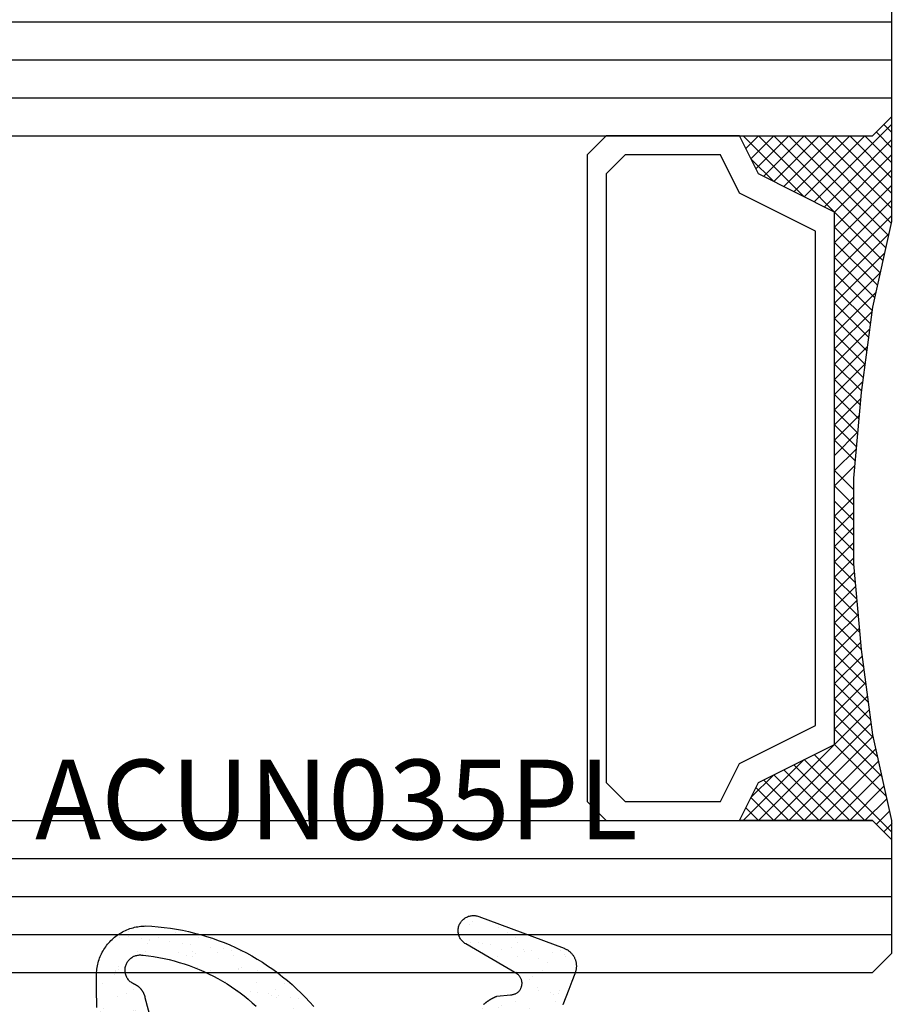
# Model space of a CAD drawing. Units: millimetres. Extents: x 50 to 3037, y -3749 to -520.
# Drawn here: x 983 to 1006, y -3667 to -3641 of the extents above; entities that cross this region are included whole.
import ezdxf
from ezdxf.enums import TextEntityAlignment as Align

# ---------------------------------------------------------------- set-up
doc = ezdxf.new("R2010")
doc.units = ezdxf.units.MM
for name, color, linetype in [('CrossSectionsGlass', 7, 'Continuous'), ('CrossSectionsGums', 7, 'Continuous'), ('CrossSectionsTexts', 7, 'Continuous')]:
    doc.layers.add(name, color=color, linetype=linetype)
doc.styles.get("Standard").update_dxf_attribs({"font": 'simplex.shx', "height": 2.5})

# ---------------------------------------------------------------- blocks, each defined once
blk = doc.blocks.new('48GL_4x4x4U0_5_3', base_point=(897.6, -48))
at = {"layer": 'CrossSectionsGlass'}
for p, q in [((0, -22.5), (0, -25.5)), ((918.3, -23), (0, -23)), ((918.3, -24), (0, -24)), ((918.3, -25), (0, -25)), ((0.5, -26), (0, -25.5)), ((0, -25.7), (2.033, -27.733)), ((0, -25.9), (0.2, -25.7)), ((0, -26.3), (0.4, -25.9)), ((0, -26.7), (0.7, -26)), ((0, -27.1), (1.1, -26)), ((0, -27.5), (1.5, -26)), ((0, -27.9), (1.9, -26)), ((0, -28.3), (2.3, -26)), ((0, -26.1), (1.767, -27.867)), ((0.082, -28.618), (2.7, -26)), ((0.155, -28.945), (3.1, -26)), ((0.227, -29.273), (3.5, -26)), ((917.8, -26), (0.5, -26)), ((0.7, -26), (2.3, -27.6)), ((1.1, -26), (2.567, -27.467)), ((1.5, -26), (2.833, -27.333)), ((1.9, -26), (3.1, -27.2)), ((2.3, -26), (3.367, -27.067)), ((2.3, -27.6), (3.9, -26)), ((2.7, -26), (3.567, -26.867)), ((3.1, -26), (3.7, -26.6)), ((3.5, -26), (3.833, -26.333)), ((0, -26.5), (1.5, -28)), ((3.1, -27.2), (3.7, -26.6)), ((0, -26.9), (1.5, -28.4)), ((0, -27.3), (1.5, -28.8)), ((0, -27.7), (1.5, -29.2)), ((0, -28.1), (1.5, -29.6)), ((0.3, -29.6), (1.5, -28.4)), ((0.071, -28.571), (1.5, -30)), ((0.373, -29.927), (1.5, -28.8)), ((0.186, -29.086), (1.5, -30.4)), ((0.445, -30.255), (1.5, -29.2)), ((0.3, -29.6), (1.5, -30.8)), ((0.512, -30.588), (1.5, -29.6)), ((0.559, -30.941), (1.5, -30)), ((0.414, -30.114), (1.5, -31.2)), ((0.606, -31.294), (1.5, -30.4)), ((0.515, -30.615), (1.5, -31.6)), ((0.653, -31.647), (1.5, -30.8)), ((0.577, -31.077), (1.5, -32)), ((0.7, -32), (1.5, -31.2)), ((0.638, -31.538), (1.5, -32.4)), ((0.747, -32.353), (1.5, -31.6)), ((0.7, -32), (1.5, -32.8)), ((0.794, -32.706), (1.5, -32)), ((0.762, -32.462), (1.5, -33.2)), ((0.829, -33.071), (1.5, -32.4)), ((0.861, -33.439), (1.5, -32.8)), ((0.815, -32.915), (1.5, -33.6)), ((0.854, -33.354), (1.5, -34)), ((0.894, -33.806), (1.5, -33.2)), ((0.927, -34.173), (1.5, -33.6)), ((0.893, -33.793), (1.5, -34.4)), ((0.959, -34.541), (1.5, -34)), ((0.932, -34.232), (1.5, -34.8)), ((0.971, -34.671), (1.5, -35.2)), ((1, -35.3), (1.5, -34.8)), ((1, -35.7), (1.5, -35.2)), ((1, -35.5), (1.5, -36)), ((1, -36.1), (1.5, -35.6)), ((1, -35.9), (1.5, -36.4)), ((1, -36.5), (1.5, -36)), ((1, -36.3), (1.5, -36.8)), ((1, -36.9), (1.5, -36.4)), ((1, -36.7), (1.5, -37.2)), ((0.995, -37.305), (1.5, -36.8)), ((0.956, -37.744), (1.5, -37.2)), ((1, -37.1), (1.5, -37.6)), ((0.98, -37.48), (1.5, -38)), ((0.917, -38.183), (1.5, -37.6)), ((0.878, -38.622), (1.5, -38)), ((0.947, -37.847), (1.5, -38.4)), ((0.914, -38.214), (1.5, -38.8)), ((0.839, -39.061), (1.5, -38.4)), ((0.8, -39.5), (1.5, -38.8)), ((0.882, -38.582), (1.5, -39.2)), ((0.849, -38.949), (1.5, -39.6)), ((0.738, -39.962), (1.5, -39.2)), ((0.816, -39.316), (1.5, -40)), ((0.677, -40.423), (1.5, -39.6)), ((0.776, -39.676), (1.5, -40.4)), ((0.615, -40.885), (1.5, -40)), ((0.729, -40.029), (1.5, -40.8)), ((0.682, -40.382), (1.5, -41.2)), ((0.554, -41.346), (1.5, -40.4)), ((0.486, -41.814), (1.5, -40.8)), ((0.635, -40.735), (1.5, -41.6)), ((0.588, -41.088), (3.5, -44)), ((0.371, -42.329), (1.5, -41.2)), ((0.257, -42.843), (1.5, -41.6)), ((0.541, -41.441), (3.1, -44)), ((0.491, -41.791), (2.7, -44)), ((0.143, -43.357), (1.5, -42)), ((0.418, -42.118), (2.3, -44)), ((0, -44.3), (2.033, -42.267)), ((0.345, -42.445), (1.9, -44)), ((0.7, -44), (2.3, -42.4)), ((2.3, -42.4), (3.9, -44)), ((1.1, -44), (2.567, -42.533)), ((1.5, -44), (2.833, -42.667)), ((0.273, -42.773), (1.5, -44)), ((1.9, -44), (3.1, -42.8)), ((2.3, -44), (3.367, -42.933)), ((3.1, -42.8), (3.7, -43.4)), ((0.2, -43.1), (1.1, -44)), ((2.7, -44), (3.567, -43.133)), ((0.127, -43.427), (0.7, -44)), ((3.1, -44), (3.7, -43.4)), ((0.055, -43.755), (0.4, -44.1)), ((3.5, -44), (3.833, -43.667)), ((0.5, -44), (0, -44.5)), ((917.8, -44), (0.5, -44)), ((-0.018, -44.082), (0.2, -44.3)), ((0, -44.5), (0, -47.5)), ((918.3, -45), (0, -45)), ((918.3, -46), (0, -46)), ((918.3, -47), (0, -47)), ((0.5, -48), (0, -47.5)), ((917.8, -48), (0.5, -48))]:
    blk.add_line(p, q, dxfattribs=at)
at = {"layer": 'CrossSectionsGlass', "flags": 128}
for points in [[(4, -44), (3.5, -43), (1.5, -42), (1.5, -28), (3.5, -27), (4, -26), (0.5, -26), (0, -25.5), (0, -28.25), (0.5, -30.5), (0.8, -32.75), (1, -35), (1, -37.25), (0.8, -39.5), (0.5, -41.75), (0, -44), (0, -44.5), (0.5, -44), (4, -44)], [(7.5, -26), (8, -26.5), (8, -43.5), (7.5, -44), (4, -44), (3.5, -43), (1.5, -42), (1.5, -28), (3.5, -27), (4, -26), (7.5, -26)], [(7, -26.5), (7.5, -27), (7.5, -43), (7, -43.5), (4.5, -43.5), (4, -42.5), (2, -41.5), (2, -28.5), (4, -27.5), (4.5, -26.5), (7, -26.5)]]:
    blk.add_lwpolyline(points, dxfattribs=at)
blk = doc.blocks.new('ACUN035PL_TEXT_4', base_point=(987.7, 24))
at = {"layer": 'CrossSectionsTexts'}
blk.add_text('ACUN035PL', height=2.1, dxfattribs=at).set_placement((990.907, 35.1), align=Align.CENTER)
blk = doc.blocks.new('Hatch45845', base_point=(1749.924, 1161.699))
at = {"layer": 'CrossSectionsGums', "color": 1}
for p, q in [((1718.526, 1739.587), (1718.526, 1739.587)), ((1718.617, 1739.435), (1718.617, 1739.435)), ((1719.26, 1739.415), (1719.26, 1739.415)), ((1719.352, 1739.488), (1719.352, 1739.488)), ((1720.085, 1739.45), (1720.085, 1739.45)), ((1720.152, 1739.524), (1720.152, 1739.524)), ((1720.382, 1739.531), (1720.382, 1739.531)), ((1720.876, 1739.454), (1720.876, 1739.454)), ((1721.573, 1739.489), (1721.573, 1739.489)), ((1719.395, 1739.162), (1719.395, 1739.162)), ((1720.409, 1739.323), (1720.409, 1739.323)), ((1720.769, 1739.285), (1720.769, 1739.285)), ((1722.498, 1739.192), (1722.498, 1739.192)), ((1722.794, 1739.173), (1722.794, 1739.173)), ((1723.512, 1739.353), (1723.512, 1739.353)), ((1723.565, 1739.199), (1723.565, 1739.199)), ((1723.883, 1739.178), (1723.883, 1739.178)), ((1724.21, 1739.196), (1724.21, 1739.196)), ((1724.335, 1739.224), (1724.335, 1739.224)), ((1724.571, 1739.178), (1724.571, 1739.178)), ((1725.632, 1739.161), (1725.632, 1739.161)), ((1717.399, 1738.997), (1717.399, 1738.997)), ((1718.17, 1739.022), (1718.17, 1739.022)), ((1718.231, 1739.013), (1718.231, 1739.013)), ((1718.258, 1739.092), (1718.258, 1739.092)), ((1718.298, 1739.087), (1718.298, 1739.087)), ((1718.365, 1739.119), (1718.365, 1739.119)), ((1718.94, 1739.047), (1718.94, 1739.047)), ((1719.422, 1738.954), (1719.422, 1738.954)), ((1719.711, 1739.073), (1719.711, 1739.073)), ((1719.72, 1739.052), (1719.72, 1739.052)), ((1719.767, 1738.962), (1719.767, 1738.962)), ((1719.875, 1739.131), (1719.875, 1739.131)), ((1720.482, 1739.098), (1720.482, 1739.098)), ((1721.187, 1739.067), (1721.187, 1739.067)), ((1721.252, 1739.123), (1721.252, 1739.123)), ((1721.254, 1739.141), (1721.254, 1739.141)), ((1721.468, 1739.148), (1721.468, 1739.148)), ((1722.023, 1739.148), (1722.023, 1739.148)), ((1722.267, 1739.139), (1722.267, 1739.139)), ((1722.525, 1738.984), (1722.525, 1738.984)), ((1722.676, 1739.107), (1722.676, 1739.107)), ((1723.776, 1739.009), (1723.776, 1739.009)), ((1724.143, 1739.122), (1724.143, 1739.122)), ((1725.628, 1739.014), (1725.628, 1739.014)), ((1726.891, 1738.901), (1726.891, 1738.901)), ((1717.257, 1738.769), (1717.257, 1738.769)), ((1717.378, 1738.75), (1717.378, 1738.75)), ((1718.766, 1738.639), (1718.766, 1738.639)), ((1718.873, 1738.808), (1718.873, 1738.808)), ((1719.401, 1738.704), (1719.401, 1738.704)), ((1720.481, 1738.78), (1720.481, 1738.78)), ((1720.822, 1738.669), (1720.822, 1738.669)), ((1721.265, 1738.816), (1721.265, 1738.816)), ((1721.511, 1738.823), (1721.511, 1738.823)), ((1721.623, 1738.641), (1721.623, 1738.641)), ((1722.289, 1738.685), (1722.289, 1738.685)), ((1722.357, 1738.759), (1722.357, 1738.759)), ((1722.393, 1738.666), (1722.393, 1738.666)), ((1722.774, 1738.686), (1722.774, 1738.686)), ((1722.882, 1738.855), (1722.882, 1738.855)), ((1723.164, 1738.691), (1723.164, 1738.691)), ((1723.584, 1738.809), (1723.584, 1738.809)), ((1723.778, 1738.724), (1723.778, 1738.724)), ((1723.935, 1738.716), (1723.935, 1738.716)), ((1724.614, 1738.853), (1724.614, 1738.853)), ((1724.641, 1738.645), (1724.641, 1738.645)), ((1724.706, 1738.741), (1724.706, 1738.741)), ((1725.245, 1738.74), (1725.245, 1738.74)), ((1725.274, 1738.862), (1725.274, 1738.862)), ((1725.313, 1738.813), (1725.313, 1738.813)), ((1725.476, 1738.767), (1725.476, 1738.767)), ((1726.247, 1738.792), (1726.247, 1738.792)), ((1726.687, 1738.839), (1726.687, 1738.839)), ((1726.734, 1738.779), (1726.734, 1738.779)), ((1726.783, 1738.732), (1726.783, 1738.732)), ((1727.018, 1738.817), (1727.018, 1738.817)), ((1717.42, 1738.425), (1717.42, 1738.425)), ((1717.769, 1738.515), (1717.769, 1738.515)), ((1717.866, 1738.615), (1717.866, 1738.615)), ((1719.31, 1738.565), (1719.31, 1738.565)), ((1719.333, 1738.63), (1719.333, 1738.63)), ((1719.494, 1738.411), (1719.494, 1738.411)), ((1720.081, 1738.59), (1720.081, 1738.59)), ((1720.264, 1738.493), (1720.264, 1738.493)), ((1720.523, 1738.454), (1720.523, 1738.454)), ((1720.852, 1738.615), (1720.852, 1738.615)), ((1721.538, 1738.615), (1721.538, 1738.615)), ((1721.88, 1738.531), (1721.88, 1738.531)), ((1722.597, 1738.441), (1722.597, 1738.441)), ((1723.626, 1738.484), (1723.626, 1738.484)), ((1724.273, 1738.539), (1724.273, 1738.539)), ((1725.7, 1738.47), (1725.7, 1738.47)), ((1725.782, 1738.409), (1725.782, 1738.409)), ((1725.889, 1738.578), (1725.889, 1738.578)), ((1726.415, 1738.431), (1726.415, 1738.431)), ((1726.73, 1738.514), (1726.73, 1738.514)), ((1717.448, 1738.217), (1717.448, 1738.217)), ((1717.48, 1738.193), (1717.48, 1738.193)), ((1717.547, 1738.267), (1717.547, 1738.267)), ((1717.764, 1738.316), (1717.764, 1738.316)), ((1720.436, 1738.248), (1720.436, 1738.248)), ((1720.503, 1738.321), (1720.503, 1738.321)), ((1720.551, 1738.246), (1720.551, 1738.246)), ((1720.879, 1738.208), (1720.879, 1738.208)), ((1721.773, 1738.363), (1721.773, 1738.363)), ((1721.924, 1738.287), (1721.924, 1738.287)), ((1722.018, 1738.125), (1722.018, 1738.125)), ((1722.789, 1738.15), (1722.789, 1738.15)), ((1723.271, 1738.216), (1723.271, 1738.216)), ((1723.391, 1738.302), (1723.391, 1738.302)), ((1723.459, 1738.376), (1723.459, 1738.376)), ((1723.56, 1738.175), (1723.56, 1738.175)), ((1723.654, 1738.276), (1723.654, 1738.276)), ((1724.33, 1738.201), (1724.33, 1738.201)), ((1724.88, 1738.341), (1724.88, 1738.341)), ((1724.887, 1738.255), (1724.887, 1738.255)), ((1725.101, 1738.226), (1725.101, 1738.226)), ((1725.742, 1738.145), (1725.742, 1738.145)), ((1725.872, 1738.251), (1725.872, 1738.251)), ((1726.347, 1738.357), (1726.347, 1738.357)), ((1726.643, 1738.276), (1726.643, 1738.276)), ((1726.757, 1738.306), (1726.757, 1738.306)), ((1727.28, 1738.263), (1727.28, 1738.263)), ((1727.413, 1738.301), (1727.413, 1738.301)), ((1717.394, 1737.974), (1717.394, 1737.974)), ((1720.477, 1738.075), (1720.477, 1738.075)), ((1720.771, 1738.04), (1720.771, 1738.04)), ((1721.248, 1738.1), (1721.248, 1738.1)), ((1721.538, 1737.865), (1721.538, 1737.865)), ((1721.605, 1737.939), (1721.605, 1737.939)), ((1721.609, 1738.072), (1721.609, 1738.072)), ((1722.269, 1737.893), (1722.269, 1737.893)), ((1722.639, 1738.115), (1722.639, 1738.115)), ((1722.667, 1737.907), (1722.667, 1737.907)), ((1723.027, 1737.904), (1723.027, 1737.904)), ((1723.886, 1737.932), (1723.886, 1737.932)), ((1724.494, 1737.92), (1724.494, 1737.92)), ((1724.561, 1737.993), (1724.561, 1737.993)), ((1724.713, 1738.101), (1724.713, 1738.101)), ((1724.78, 1738.086), (1724.78, 1738.086)), ((1725.77, 1737.937), (1725.77, 1737.937)), ((1725.983, 1737.959), (1725.983, 1737.959)), ((1726.278, 1737.94), (1726.278, 1737.94)), ((1727.45, 1737.974), (1727.45, 1737.974)), ((1727.517, 1738.048), (1727.517, 1738.048)), ((1717.519, 1737.673), (1717.519, 1737.673)), ((1721.652, 1737.747), (1721.652, 1737.747)), ((1722.884, 1737.609), (1722.884, 1737.609)), ((1723.203, 1737.611), (1723.203, 1737.611)), ((1723.725, 1737.733), (1723.725, 1737.733)), ((1723.778, 1737.763), (1723.778, 1737.763)), ((1723.974, 1737.636), (1723.974, 1737.636)), ((1724.744, 1737.661), (1724.744, 1737.661)), ((1724.755, 1737.776), (1724.755, 1737.776)), ((1725.276, 1737.617), (1725.276, 1737.617)), ((1725.515, 1737.686), (1725.515, 1737.686)), ((1725.664, 1737.611), (1725.664, 1737.611)), ((1726.286, 1737.711), (1726.286, 1737.711)), ((1726.829, 1737.762), (1726.829, 1737.762)), ((1726.893, 1737.655), (1726.893, 1737.655)), ((1727.057, 1737.737), (1727.057, 1737.737)), ((1727.787, 1737.81), (1727.787, 1737.81)), ((1727.827, 1737.762), (1727.827, 1737.762)), ((1727.858, 1737.806), (1727.858, 1737.806)), ((1717.259, 1737.523), (1717.259, 1737.523)), ((1717.562, 1737.348), (1717.562, 1737.348)), ((1717.808, 1737.434), (1717.808, 1737.434)), ((1722.432, 1737.585), (1722.432, 1737.585)), ((1722.64, 1737.482), (1722.64, 1737.482)), ((1722.708, 1737.556), (1722.708, 1737.556)), ((1722.738, 1737.364), (1722.738, 1737.364)), ((1722.777, 1737.44), (1722.777, 1737.44)), ((1723.768, 1737.407), (1723.768, 1737.407)), ((1724.129, 1737.522), (1724.129, 1737.522)), ((1724.783, 1737.568), (1724.783, 1737.568)), ((1725.596, 1737.537), (1725.596, 1737.537)), ((1725.841, 1737.394), (1725.841, 1737.394)), ((1726.785, 1737.487), (1726.785, 1737.487)), ((1726.871, 1737.437), (1726.871, 1737.437)), ((1727.085, 1737.576), (1727.085, 1737.576)), ((1727.886, 1737.598), (1727.886, 1737.598)), ((1717.59, 1737.14), (1717.59, 1737.14)), ((1717.874, 1737.239), (1717.874, 1737.239)), ((1722.802, 1737.103), (1722.802, 1737.103)), ((1723.573, 1737.128), (1723.573, 1737.128)), ((1723.743, 1737.1), (1723.743, 1737.1)), ((1723.796, 1737.199), (1723.796, 1737.199)), ((1723.81, 1737.174), (1723.81, 1737.174)), ((1724.275, 1737.294), (1724.275, 1737.294)), ((1724.344, 1737.153), (1724.344, 1737.153)), ((1725.115, 1737.179), (1725.115, 1737.179)), ((1725.231, 1737.139), (1725.231, 1737.139)), ((1725.784, 1737.164), (1725.784, 1737.164)), ((1725.885, 1737.204), (1725.885, 1737.204)), ((1725.891, 1737.332), (1725.891, 1737.332)), ((1727.427, 1737.254), (1727.427, 1737.254)), ((1717.407, 1736.927), (1717.407, 1736.927)), ((1717.766, 1737.071), (1717.766, 1737.071)), ((1717.831, 1736.991), (1717.831, 1736.991)), ((1717.898, 1737.064), (1717.898, 1737.064)), ((1718.178, 1736.952), (1718.178, 1736.952)), ((1722.781, 1737.039), (1722.781, 1737.039)), ((1722.809, 1736.83), (1722.809, 1736.83)), ((1723.273, 1736.97), (1723.273, 1736.97)), ((1724.782, 1736.841), (1724.782, 1736.841)), ((1724.854, 1737.025), (1724.854, 1737.025)), ((1724.89, 1737.009), (1724.89, 1737.009)), ((1725.884, 1737.068), (1725.884, 1737.068)), ((1717.466, 1736.592), (1717.466, 1736.592)), ((1717.661, 1736.597), (1717.661, 1736.597)), ((1718.263, 1736.601), (1718.263, 1736.601)), ((1723.198, 1736.587), (1723.198, 1736.587)), ((1723.378, 1736.702), (1723.378, 1736.702)), ((1723.867, 1736.656), (1723.867, 1736.656)), ((1723.888, 1736.686), (1723.888, 1736.686)), ((1723.969, 1736.613), (1723.969, 1736.613)), ((1724.74, 1736.638), (1724.74, 1736.638)), ((1724.845, 1736.717), (1724.845, 1736.717)), ((1724.897, 1736.7), (1724.897, 1736.7)), ((1724.912, 1736.791), (1724.912, 1736.791)), ((1725.51, 1736.663), (1725.51, 1736.663)), ((1717.803, 1736.411), (1717.803, 1736.411)), ((1722.886, 1736.363), (1722.886, 1736.363)), ((1723.059, 1736.354), (1723.059, 1736.354)), ((1723.781, 1736.518), (1723.781, 1736.518)), ((1723.91, 1736.331), (1723.91, 1736.331)), ((1724.48, 1736.319), (1724.48, 1736.319)), ((1724.925, 1736.491), (1724.925, 1736.491)), ((1725.279, 1736.371), (1725.279, 1736.371)), ((1717.704, 1736.271), (1717.704, 1736.271)), ((1717.731, 1736.063), (1717.731, 1736.063)), ((1718.568, 1736.21), (1718.568, 1736.21)), ((1722.779, 1736.195), (1722.779, 1736.195)), ((1722.88, 1736.287), (1722.88, 1736.287)), ((1722.991, 1736.28), (1722.991, 1736.28)), ((1723.612, 1736.048), (1723.612, 1736.048)), ((1723.937, 1736.123), (1723.937, 1736.123)), ((1724.277, 1736.048), (1724.277, 1736.048)), ((1724.383, 1736.073), (1724.383, 1736.073)), ((1725.153, 1736.098), (1725.153, 1736.098)), ((1725.894, 1736.087), (1725.894, 1736.087)), ((1717.768, 1735.825), (1717.768, 1735.825)), ((1717.876, 1735.994), (1717.876, 1735.994)), ((1718.182, 1735.788), (1718.182, 1735.788)), ((1718.217, 1735.872), (1718.217, 1735.872)), ((1718.249, 1735.862), (1718.249, 1735.862)), ((1718.79, 1735.889), (1718.79, 1735.889)), ((1722.626, 1735.882), (1722.626, 1735.882)), ((1722.841, 1736.023), (1722.841, 1736.023)), ((1722.923, 1735.962), (1722.923, 1735.962)), ((1724.094, 1735.897), (1724.094, 1735.897)), ((1724.161, 1735.971), (1724.161, 1735.971)), ((1724.996, 1735.948), (1724.996, 1735.948)), ((1725.582, 1735.936), (1725.582, 1735.936)), ((1725.786, 1735.918), (1725.786, 1735.918)), ((1718.833, 1735.563), (1718.833, 1735.563)), ((1722.95, 1735.754), (1722.95, 1735.754)), ((1723.211, 1735.54), (1723.211, 1735.54)), ((1723.275, 1735.725), (1723.275, 1735.725)), ((1723.982, 1735.566), (1723.982, 1735.566)), ((1724.009, 1735.579), (1724.009, 1735.579)), ((1724.753, 1735.591), (1724.753, 1735.591)), ((1724.784, 1735.595), (1724.784, 1735.595)), ((1724.892, 1735.764), (1724.892, 1735.764)), ((1725.039, 1735.623), (1725.039, 1735.623)), ((1725.264, 1735.589), (1725.264, 1735.589)), ((1725.524, 1735.616), (1725.524, 1735.616)), ((1718.265, 1735.355), (1718.265, 1735.355)), ((1718.587, 1735.389), (1718.587, 1735.389)), ((1718.86, 1735.355), (1718.86, 1735.355)), ((1723.729, 1735.499), (1723.729, 1735.499)), ((1723.783, 1735.272), (1723.783, 1735.272)), ((1723.89, 1735.441), (1723.89, 1735.441)), ((1725.066, 1735.415), (1725.066, 1735.415)), ((1725.196, 1735.515), (1725.196, 1735.515)), ((1718.88, 1735.071), (1718.88, 1735.071)), ((1722.889, 1735.118), (1722.889, 1735.118)), ((1723.022, 1735.21), (1723.022, 1735.21)), ((1723.342, 1735.078), (1723.342, 1735.078)), ((1723.41, 1735.151), (1723.41, 1735.151)), ((1723.607, 1735.025), (1723.607, 1735.025)), ((1724.052, 1735.254), (1724.052, 1735.254)), ((1724.079, 1735.046), (1724.079, 1735.046)), ((1724.378, 1735.05), (1724.378, 1735.05)), ((1724.831, 1735.117), (1724.831, 1735.117)), ((1725.149, 1735.075), (1725.149, 1735.075)), ((1725.281, 1735.125), (1725.281, 1735.125)), ((1718.772, 1734.902), (1718.772, 1734.902)), ((1718.919, 1735.007), (1718.919, 1735.007)), ((1718.932, 1734.812), (1718.932, 1734.812)), ((1718.983, 1734.873), (1718.983, 1734.873)), ((1722.781, 1734.949), (1722.781, 1734.949)), ((1722.836, 1734.999), (1722.836, 1734.999)), ((1723.065, 1734.885), (1723.065, 1734.885)), ((1724.279, 1734.802), (1724.279, 1734.802)), ((1724.512, 1734.769), (1724.512, 1734.769)), ((1725.138, 1734.871), (1725.138, 1734.871)), ((1725.896, 1734.841), (1725.896, 1734.841)), ((1718.533, 1734.586), (1718.533, 1734.586)), ((1718.6, 1734.659), (1718.6, 1734.659)), ((1719.989, 1734.647), (1719.989, 1734.647)), ((1720.022, 1734.625), (1720.022, 1734.625)), ((1722.978, 1734.679), (1722.978, 1734.679)), ((1723.092, 1734.677), (1723.092, 1734.677)), ((1724.151, 1734.503), (1724.151, 1734.503)), ((1724.445, 1734.695), (1724.445, 1734.695)), ((1724.792, 1734.51), (1724.792, 1734.51)), ((1724.894, 1734.518), (1724.894, 1734.518)), ((1725.181, 1734.546), (1725.181, 1734.546)), ((1725.563, 1734.536), (1725.563, 1734.536)), ((1725.788, 1734.672), (1725.788, 1734.672)), ((1718.974, 1734.487), (1718.974, 1734.487)), ((1719.002, 1734.279), (1719.002, 1734.279)), ((1719.269, 1734.433), (1719.269, 1734.433)), ((1719.397, 1734.334), (1719.397, 1734.334)), ((1719.703, 1734.277), (1719.703, 1734.277)), ((1720.167, 1734.359), (1720.167, 1734.359)), ((1722.591, 1734.258), (1722.591, 1734.258)), ((1722.659, 1734.331), (1722.659, 1734.331)), ((1723.25, 1734.46), (1723.25, 1734.46)), ((1723.278, 1734.479), (1723.278, 1734.479)), ((1724.021, 1734.485), (1724.021, 1734.485)), ((1724.08, 1734.297), (1724.08, 1734.297)), ((1724.787, 1734.349), (1724.787, 1734.349)), ((1725.208, 1734.338), (1725.208, 1734.338)), ((1725.547, 1734.312), (1725.547, 1734.312)), ((1725.615, 1734.386), (1725.615, 1734.386)), ((1719.635, 1734.203), (1719.635, 1734.203)), ((1719.776, 1733.98), (1719.776, 1733.98)), ((1719.884, 1734.148), (1719.884, 1734.148)), ((1720.061, 1734.104), (1720.061, 1734.104)), ((1723.164, 1734.134), (1723.164, 1734.134)), ((1723.62, 1733.978), (1723.62, 1733.978)), ((1723.785, 1734.026), (1723.785, 1734.026)), ((1723.893, 1734.195), (1723.893, 1734.195)), ((1724.194, 1734.177), (1724.194, 1734.177)), ((1724.391, 1734.003), (1724.391, 1734.003)), ((1725.162, 1734.028), (1725.162, 1734.028)), ((1719.767, 1733.852), (1719.767, 1733.852)), ((1720.103, 1733.779), (1720.103, 1733.779)), ((1720.538, 1733.877), (1720.538, 1733.877)), ((1720.738, 1733.82), (1720.738, 1733.82)), ((1720.805, 1733.894), (1720.805, 1733.894)), ((1721.118, 1733.939), (1721.118, 1733.939)), ((1721.274, 1733.833), (1721.274, 1733.833)), ((1721.308, 1733.902), (1721.308, 1733.902)), ((1722.176, 1733.765), (1722.176, 1733.765)), ((1722.226, 1733.86), (1722.226, 1733.86)), ((1722.85, 1733.952), (1722.85, 1733.952)), ((1722.891, 1733.872), (1722.891, 1733.872)), ((1723.206, 1733.809), (1723.206, 1733.809)), ((1723.693, 1733.875), (1723.693, 1733.875)), ((1723.761, 1733.949), (1723.761, 1733.949)), ((1724.221, 1733.969), (1724.221, 1733.969)), ((1725.182, 1733.914), (1725.182, 1733.914)), ((1725.28, 1733.795), (1725.28, 1733.795)), ((1725.283, 1733.88), (1725.283, 1733.88)), ((1720.131, 1733.571), (1720.131, 1733.571)), ((1720.273, 1733.51), (1720.273, 1733.51)), ((1721.889, 1733.549), (1721.889, 1733.549)), ((1721.907, 1733.512), (1721.907, 1733.512)), ((1722.783, 1733.703), (1722.783, 1733.703)), ((1723.234, 1733.6), (1723.234, 1733.6)), ((1723.329, 1733.477), (1723.329, 1733.477)), ((1724.016, 1733.462), (1724.016, 1733.462)), ((1724.282, 1733.557), (1724.282, 1733.557)), ((1724.787, 1733.487), (1724.787, 1733.487)), ((1724.796, 1733.492), (1724.796, 1733.492)), ((1724.863, 1733.566), (1724.863, 1733.566)), ((1725.322, 1733.469), (1725.322, 1733.469)), ((1725.558, 1733.512), (1725.558, 1733.512)), ((1725.898, 1733.595), (1725.898, 1733.595)), ((1720.163, 1733.336), (1720.163, 1733.336)), ((1720.373, 1733.422), (1720.373, 1733.422)), ((1720.888, 1733.226), (1720.888, 1733.226)), ((1720.933, 1733.361), (1720.933, 1733.361)), ((1721.189, 1733.396), (1721.189, 1733.396)), ((1721.704, 1733.386), (1721.704, 1733.386)), ((1721.782, 1733.38), (1721.782, 1733.38)), ((1721.84, 1733.438), (1721.84, 1733.438)), ((1722.219, 1733.44), (1722.219, 1733.44)), ((1722.247, 1733.232), (1722.247, 1733.232)), ((1722.475, 1733.412), (1722.475, 1733.412)), ((1723.245, 1733.437), (1723.245, 1733.437)), ((1723.28, 1733.234), (1723.28, 1733.234)), ((1724.292, 1733.426), (1724.292, 1733.426)), ((1724.896, 1733.272), (1724.896, 1733.272)), ((1725.35, 1733.261), (1725.35, 1733.261)), ((1725.791, 1733.427), (1725.791, 1733.427)), ((1720.78, 1733.057), (1720.78, 1733.057)), ((1721.232, 1733.071), (1721.232, 1733.071)), ((1721.475, 1733.04), (1721.475, 1733.04)), ((1722.942, 1733.055), (1722.942, 1733.055)), ((1723.01, 1733.129), (1723.01, 1733.129)), ((1723.305, 1733.057), (1723.305, 1733.057)), ((1723.895, 1732.949), (1723.895, 1732.949)), ((1724.335, 1733.101), (1724.335, 1733.101)), ((1724.431, 1733.094), (1724.431, 1733.094)), ((1724.789, 1733.104), (1724.789, 1733.104)), ((1725.201, 1732.948), (1725.201, 1732.948)), ((1725.898, 1733.11), (1725.898, 1733.11)), ((1725.966, 1733.184), (1725.966, 1733.184)), ((1725.972, 1732.973), (1725.972, 1732.973)), ((1726.287, 1732.957), (1726.287, 1732.957)), ((1726.408, 1733.087), (1726.408, 1733.087)), ((1726.742, 1732.998), (1726.742, 1732.998)), ((1721.26, 1732.863), (1721.26, 1732.863)), ((1721.347, 1732.822), (1721.347, 1732.822)), ((1722.118, 1732.847), (1722.118, 1732.847)), ((1722.278, 1732.91), (1722.278, 1732.91)), ((1722.318, 1732.688), (1722.318, 1732.688)), ((1722.889, 1732.872), (1722.889, 1732.872)), ((1723.348, 1732.732), (1723.348, 1732.732)), ((1723.659, 1732.897), (1723.659, 1732.897)), ((1723.787, 1732.781), (1723.787, 1732.781)), ((1724.112, 1732.746), (1724.112, 1732.746)), ((1724.363, 1732.892), (1724.363, 1732.892)), ((1724.43, 1732.922), (1724.43, 1732.922)), ((1725.421, 1732.718), (1725.421, 1732.718)), ((1725.533, 1732.712), (1725.533, 1732.712)), ((1726.451, 1732.762), (1726.451, 1732.762)), ((1727, 1732.727), (1727, 1732.727)), ((1727.068, 1732.801), (1727.068, 1732.801)), ((1722.577, 1732.657), (1722.577, 1732.657)), ((1722.786, 1732.458), (1722.786, 1732.458)), ((1722.893, 1732.626), (1722.893, 1732.626)), ((1723.376, 1732.524), (1723.376, 1732.524)), ((1724.045, 1732.673), (1724.045, 1732.673)), ((1724.8, 1732.44), (1724.8, 1732.44)), ((1725.286, 1732.634), (1725.286, 1732.634)), ((1725.571, 1732.465), (1725.571, 1732.465)), ((1726.342, 1732.491), (1726.342, 1732.491)), ((1726.479, 1732.553), (1726.479, 1732.553)), ((1726.795, 1732.504), (1726.795, 1732.504)), ((1726.902, 1732.673), (1726.902, 1732.673)), ((1727.112, 1732.516), (1727.112, 1732.516)), ((1722.191, 1732.235), (1722.191, 1732.235)), ((1722.258, 1732.309), (1722.258, 1732.309)), ((1722.361, 1732.363), (1722.361, 1732.363)), ((1722.488, 1732.365), (1722.488, 1732.365)), ((1723.259, 1732.39), (1723.259, 1732.39)), ((1723.68, 1732.274), (1723.68, 1732.274)), ((1724.03, 1732.415), (1724.03, 1732.415)), ((1724.284, 1732.311), (1724.284, 1732.311)), ((1724.434, 1732.349), (1724.434, 1732.349)), ((1725.147, 1732.29), (1725.147, 1732.29)), ((1725.214, 1732.364), (1725.214, 1732.364)), ((1725.464, 1732.393), (1725.464, 1732.393)), ((1725.492, 1732.185), (1725.492, 1732.185)), ((1725.793, 1732.181), (1725.793, 1732.181)), ((1725.9, 1732.35), (1725.9, 1732.35)), ((1726.636, 1732.329), (1726.636, 1732.329)), ((1722.388, 1732.155), (1722.388, 1732.155)), ((1723.282, 1731.988), (1723.282, 1731.988)), ((1723.361, 1731.926), (1723.361, 1731.926)), ((1723.447, 1731.98), (1723.447, 1731.98)), ((1724.477, 1732.024), (1724.477, 1732.024)), ((1724.899, 1732.027), (1724.899, 1732.027)), ((1725.196, 1731.924), (1725.196, 1731.924)), ((1725.967, 1731.95), (1725.967, 1731.95)), ((1726.249, 1731.907), (1726.249, 1731.907)), ((1726.317, 1731.981), (1726.317, 1731.981)), ((1726.55, 1732.01), (1726.55, 1732.01)), ((1721.826, 1731.837), (1721.826, 1731.837)), ((1722.113, 1731.824), (1722.113, 1731.824)), ((1722.281, 1731.665), (1722.281, 1731.665)), ((1722.884, 1731.849), (1722.884, 1731.849)), ((1723.293, 1731.853), (1723.293, 1731.853)), ((1723.49, 1731.655), (1723.49, 1731.655)), ((1723.654, 1731.874), (1723.654, 1731.874)), ((1723.897, 1731.704), (1723.897, 1731.704)), ((1724.425, 1731.899), (1724.425, 1731.899)), ((1724.504, 1731.816), (1724.504, 1731.816)), ((1724.782, 1731.892), (1724.782, 1731.892)), ((1724.791, 1731.858), (1724.791, 1731.858)), ((1726.289, 1731.711), (1726.289, 1731.711)), ((1721.44, 1731.416), (1721.44, 1731.416)), ((1721.507, 1731.489), (1721.507, 1731.489)), ((1722.46, 1731.612), (1722.46, 1731.612)), ((1722.928, 1731.455), (1722.928, 1731.455)), ((1723.517, 1731.447), (1723.517, 1731.447)), ((1723.79, 1731.535), (1723.79, 1731.535)), ((1724.396, 1731.47), (1724.396, 1731.47)), ((1724.463, 1731.544), (1724.463, 1731.544)), ((1725.288, 1731.388), (1725.288, 1731.388)), ((1725.563, 1731.641), (1725.563, 1731.641)), ((1725.884, 1731.509), (1725.884, 1731.509)), ((1720.986, 1731.234), (1720.986, 1731.234)), ((1721.279, 1731.342), (1721.279, 1731.342)), ((1721.473, 1731.243), (1721.473, 1731.243)), ((1721.756, 1731.259), (1721.756, 1731.259)), ((1722.503, 1731.286), (1722.503, 1731.286)), ((1722.527, 1731.284), (1722.527, 1731.284)), ((1722.788, 1731.212), (1722.788, 1731.212)), ((1722.895, 1731.381), (1722.895, 1731.381)), ((1723.298, 1731.309), (1723.298, 1731.309)), ((1724.068, 1731.335), (1724.068, 1731.335)), ((1724.576, 1731.272), (1724.576, 1731.272)), ((1724.839, 1731.36), (1724.839, 1731.36)), ((1725.565, 1731.161), (1725.565, 1731.161)), ((1725.606, 1731.316), (1725.606, 1731.316)), ((1725.61, 1731.385), (1725.61, 1731.385)), ((1721.075, 1731.017), (1721.075, 1731.017)), ((1721.516, 1730.918), (1721.516, 1730.918)), ((1721.786, 1730.889), (1721.786, 1730.889)), ((1721.894, 1731.058), (1721.894, 1731.058)), ((1722.53, 1731.078), (1722.53, 1731.078)), ((1722.542, 1731.033), (1722.542, 1731.033)), ((1722.61, 1731.107), (1722.61, 1731.107)), ((1723.589, 1730.904), (1723.589, 1730.904)), ((1724.031, 1731.072), (1724.031, 1731.072)), ((1724.286, 1731.065), (1724.286, 1731.065)), ((1724.619, 1730.947), (1724.619, 1730.947)), ((1725.209, 1730.877), (1725.209, 1730.877)), ((1725.498, 1731.088), (1725.498, 1731.088)), ((1720.585, 1730.726), (1720.585, 1730.726)), ((1720.756, 1730.669), (1720.756, 1730.669)), ((1720.892, 1730.735), (1720.892, 1730.735)), ((1721.356, 1730.751), (1721.356, 1730.751)), ((1721.543, 1730.709), (1721.543, 1730.709)), ((1722.126, 1730.777), (1722.126, 1730.777)), ((1722.177, 1730.635), (1722.177, 1730.635)), ((1722.897, 1730.802), (1722.897, 1730.802)), ((1723.285, 1730.742), (1723.285, 1730.742)), ((1723.644, 1730.65), (1723.644, 1730.65)), ((1723.668, 1730.827), (1723.668, 1730.827)), ((1723.712, 1730.724), (1723.712, 1730.724)), ((1724.439, 1730.852), (1724.439, 1730.852)), ((1724.646, 1730.739), (1724.646, 1730.739)), ((1724.793, 1730.612), (1724.793, 1730.612)), ((1724.901, 1730.781), (1724.901, 1730.781)), ((1720.529, 1730.549), (1720.529, 1730.549)), ((1720.688, 1730.596), (1720.688, 1730.596)), ((1720.785, 1730.566), (1720.785, 1730.566)), ((1722.283, 1730.419), (1722.283, 1730.419)), ((1722.602, 1730.535), (1722.602, 1730.535)), ((1723.632, 1730.578), (1723.632, 1730.578)), ((1723.659, 1730.37), (1723.659, 1730.37)), ((1723.899, 1730.458), (1723.899, 1730.458)), ((1720.21, 1730.185), (1720.21, 1730.185)), ((1720.324, 1730.198), (1720.324, 1730.198)), ((1720.556, 1730.341), (1720.556, 1730.341)), ((1720.981, 1730.211), (1720.981, 1730.211)), ((1721.281, 1730.096), (1721.281, 1730.096)), ((1721.615, 1730.166), (1721.615, 1730.166)), ((1721.751, 1730.236), (1721.751, 1730.236)), ((1721.791, 1730.213), (1721.791, 1730.213)), ((1721.858, 1730.287), (1721.858, 1730.287)), ((1722.522, 1730.261), (1722.522, 1730.261)), ((1722.645, 1730.21), (1722.645, 1730.21)), ((1722.898, 1730.135), (1722.898, 1730.135)), ((1723.28, 1730.252), (1723.28, 1730.252)), ((1723.293, 1730.286), (1723.293, 1730.286)), ((1723.792, 1730.289), (1723.792, 1730.289)), ((1724.064, 1730.311), (1724.064, 1730.311)), ((1717.272, 1730.05), (1717.272, 1730.05)), ((1720.005, 1729.85), (1720.005, 1729.85)), ((1721.657, 1729.841), (1721.657, 1729.841)), ((1722.672, 1730.001), (1722.672, 1730.001)), ((1722.79, 1729.966), (1722.79, 1729.966)), ((1722.961, 1729.904), (1722.961, 1729.904)), ((1716.981, 1729.721), (1716.981, 1729.721)), ((1717.049, 1729.795), (1717.049, 1729.795)), ((1717.524, 1729.768), (1717.524, 1729.768)), ((1719.853, 1729.621), (1719.853, 1729.621)), ((1719.937, 1729.776), (1719.937, 1729.776)), ((1720.28, 1729.773), (1720.28, 1729.773)), ((1720.624, 1729.646), (1720.624, 1729.646)), ((1720.628, 1729.797), (1720.628, 1729.797)), ((1721.395, 1729.671), (1721.395, 1729.671)), ((1721.426, 1729.815), (1721.426, 1729.815)), ((1721.685, 1729.633), (1721.685, 1729.633)), ((1721.789, 1729.643), (1721.789, 1729.643)), ((1721.896, 1729.812), (1721.896, 1729.812)), ((1722.165, 1729.696), (1722.165, 1729.696)), ((1722.893, 1729.83), (1722.893, 1729.83)), ((1722.936, 1729.721), (1722.936, 1729.721)), ((1723.707, 1729.747), (1723.707, 1729.747)), ((1723.731, 1729.827), (1723.731, 1729.827)), ((1717.541, 1729.545), (1717.541, 1729.545)), ((1717.567, 1729.442), (1717.567, 1729.442)), ((1719.278, 1729.45), (1719.278, 1729.45)), ((1719.572, 1729.378), (1719.572, 1729.378)), ((1719.64, 1729.428), (1719.64, 1729.428)), ((1720.67, 1729.472), (1720.67, 1729.472)), ((1720.787, 1729.32), (1720.787, 1729.32)), ((1720.894, 1729.489), (1720.894, 1729.489)), ((1721.039, 1729.393), (1721.039, 1729.393)), ((1721.107, 1729.467), (1721.107, 1729.467)), ((1722.528, 1729.432), (1722.528, 1729.432)), ((1722.743, 1729.458), (1722.743, 1729.458)), ((1723.287, 1729.497), (1723.287, 1729.497)), ((1717.595, 1729.234), (1717.595, 1729.234)), ((1717.911, 1729.063), (1717.911, 1729.063)), ((1719.453, 1729.113), (1719.453, 1729.113)), ((1719.683, 1729.103), (1719.683, 1729.103)), ((1719.893, 1729.166), (1719.893, 1729.166)), ((1720.223, 1729.138), (1720.223, 1729.138)), ((1720.698, 1729.264), (1720.698, 1729.264)), ((1720.994, 1729.164), (1720.994, 1729.164)), ((1721.756, 1729.089), (1721.756, 1729.089)), ((1721.765, 1729.189), (1721.765, 1729.189)), ((1722.209, 1729.084), (1722.209, 1729.084)), ((1722.285, 1729.173), (1722.285, 1729.173)), ((1722.535, 1729.214), (1722.535, 1729.214)), ((1717.14, 1729.038), (1717.14, 1729.038)), ((1717.275, 1728.804), (1717.275, 1728.804)), ((1717.719, 1728.94), (1717.719, 1728.94)), ((1719.186, 1728.956), (1719.186, 1728.956)), ((1719.253, 1729.03), (1719.253, 1729.03)), ((1719.711, 1728.895), (1719.711, 1728.895)), ((1719.785, 1728.997), (1719.785, 1728.997)), ((1720.675, 1728.995), (1720.675, 1728.995)), ((1721.283, 1728.85), (1721.283, 1728.85)), ((1722.142, 1729.011), (1722.142, 1729.011)), ((1717.4, 1728.592), (1717.4, 1728.592)), ((1717.666, 1728.691), (1717.666, 1728.691)), ((1718.307, 1728.547), (1718.307, 1728.547)), ((1719.077, 1728.572), (1719.077, 1728.572)), ((1719.848, 1728.597), (1719.848, 1728.597)), ((1720.288, 1728.573), (1720.288, 1728.573)), ((1720.356, 1728.647), (1720.356, 1728.647)), ((1720.619, 1728.623), (1720.619, 1728.623)), ((1720.769, 1728.72), (1720.769, 1728.72)), ((1721.39, 1728.648), (1721.39, 1728.648)), ((1721.777, 1728.612), (1721.777, 1728.612)), ((1721.799, 1728.764), (1721.799, 1728.764)), ((1717.332, 1728.519), (1717.332, 1728.519)), ((1717.536, 1728.522), (1717.536, 1728.522)), ((1717.709, 1728.366), (1717.709, 1728.366)), ((1717.782, 1728.351), (1717.782, 1728.351)), ((1717.889, 1728.52), (1717.889, 1728.52)), ((1719.782, 1728.352), (1719.782, 1728.352)), ((1720.282, 1728.527), (1720.282, 1728.527)), ((1720.812, 1728.395), (1720.812, 1728.395)), ((1717.736, 1728.157), (1717.736, 1728.157)), ((1718.435, 1728.136), (1718.435, 1728.136)), ((1718.502, 1728.21), (1718.502, 1728.21)), ((1719.28, 1728.204), (1719.28, 1728.204)), ((1719.491, 1728.033), (1719.491, 1728.033)), ((1719.825, 1728.027), (1719.825, 1728.027)), ((1719.923, 1728.175), (1719.923, 1728.175)), ((1720.262, 1728.058), (1720.262, 1728.058)), ((1720.789, 1728.075), (1720.789, 1728.075)), ((1720.839, 1728.187), (1720.839, 1728.187)), ((1720.897, 1728.243), (1720.897, 1728.243)), ((1717.95, 1727.982), (1717.95, 1727.982)), ((1718.279, 1727.881), (1718.279, 1727.881)), ((1718.721, 1728.008), (1718.721, 1728.008)), ((1718.795, 1727.983), (1718.795, 1727.983)), ((1719.605, 1727.827), (1719.605, 1727.827)), ((1719.852, 1727.818), (1719.852, 1727.818)), ((1719.895, 1727.92), (1719.895, 1727.92)), ((1717.808, 1727.614), (1717.808, 1727.614)), ((1718.07, 1727.738), (1718.07, 1727.738)), ((1718.838, 1727.658), (1718.838, 1727.658)), ((1718.893, 1727.597), (1718.893, 1727.597)), ((1719.091, 1727.525), (1719.091, 1727.525)), ((1719.537, 1727.754), (1719.537, 1727.754)), ((1719.788, 1727.751), (1719.788, 1727.751)), ((1717.683, 1727.316), (1717.683, 1727.316)), ((1717.751, 1727.39), (1717.751, 1727.39)), ((1717.851, 1727.289), (1717.851, 1727.289)), ((1717.892, 1727.274), (1717.892, 1727.274)), ((1718.32, 1727.5), (1718.32, 1727.5)), ((1718.786, 1727.428), (1718.786, 1727.428)), ((1718.865, 1727.449), (1718.865, 1727.449)), ((1719.172, 1727.355), (1719.172, 1727.355)), ((1717.878, 1727.081), (1717.878, 1727.081))]:
    blk.add_line(p, q, dxfattribs=at)
blk = doc.blocks.new('ACUN035PL', base_point=(1725.924, 1736.499))
at = {"layer": 'CrossSectionsGums', "color": 1, "flags": 128}
for points in [[(1719.243, 1739.592), (1719.075, 1739.594), (1718.906, 1739.596), (1718.738, 1739.598), (1718.569, 1739.598), (1718.401, 1739.599), (1718.401, 1739.599), (1718.359, 1739.598), (1718.316, 1739.596), (1718.274, 1739.593), (1718.232, 1739.588), (1718.189, 1739.582), (1718.148, 1739.574), (1718.106, 1739.565), (1718.065, 1739.555), (1718.024, 1739.544), (1717.984, 1739.531), (1717.944, 1739.516), (1717.904, 1739.501), (1717.865, 1739.484), (1717.827, 1739.466), (1717.789, 1739.447), (1717.752, 1739.426), (1717.715, 1739.404), (1717.679, 1739.381), (1717.644, 1739.357), (1717.61, 1739.332), (1717.577, 1739.306), (1717.544, 1739.278), (1717.513, 1739.25), (1717.482, 1739.22), (1717.453, 1739.19), (1717.424, 1739.158), (1717.396, 1739.126), (1717.37, 1739.093), (1717.344, 1739.059), (1717.32, 1739.024), (1717.297, 1738.988), (1717.275, 1738.952), (1717.254, 1738.915), (1717.235, 1738.877), (1717.217, 1738.839), (1717.2, 1738.8), (1717.184, 1738.76), (1717.169, 1738.72), (1717.156, 1738.68), (1717.145, 1738.639), (1717.134, 1738.598), (1717.125, 1738.556), (1717.117, 1738.515), (1717.111, 1738.473), (1717.106, 1738.43), (1717.102, 1738.388), (1717.1, 1738.346), (1717.099, 1738.303), (1717.099, 1738.303), (1717.107, 1738.141), (1717.12, 1737.979), (1717.137, 1737.817), (1717.158, 1737.656), (1717.183, 1737.495), (1717.212, 1737.336), (1717.246, 1737.177), (1717.284, 1737.019), (1717.326, 1736.862), (1717.372, 1736.706), (1717.423, 1736.551), (1717.477, 1736.398), (1717.536, 1736.247), (1717.598, 1736.097), (1717.665, 1735.948), (1717.735, 1735.802), (1717.809, 1735.657), (1717.887, 1735.515), (1717.969, 1735.374), (1718.054, 1735.236), (1718.143, 1735.1), (1718.236, 1734.966), (1718.332, 1734.835), (1718.432, 1734.707), (1718.535, 1734.581), (1718.641, 1734.458), (1718.75, 1734.338), (1718.863, 1734.221), (1718.979, 1734.107), (1719.097, 1733.996), (1719.219, 1733.888)], [(1719.162, 1729.42), (1719.155, 1729.413), (1719.149, 1729.406), (1719.143, 1729.399), (1719.137, 1729.393), (1719.131, 1729.386), (1719.125, 1729.379), (1719.12, 1729.372), (1719.114, 1729.365), (1719.108, 1729.358), (1719.102, 1729.351), (1719.097, 1729.343), (1719.091, 1729.336), (1719.086, 1729.329), (1719.08, 1729.321), (1719.075, 1729.314), (1719.07, 1729.307), (1719.065, 1729.299), (1719.06, 1729.292), (1719.054, 1729.284), (1719.049, 1729.276), (1719.045, 1729.269), (1719.04, 1729.261), (1719.035, 1729.253), (1719.03, 1729.246), (1719.025, 1729.238), (1719.021, 1729.23), (1719.016, 1729.222), (1719.012, 1729.214), (1719.008, 1729.206), (1719.003, 1729.198), (1718.999, 1729.19), (1718.995, 1729.182), (1718.991, 1729.174), (1718.987, 1729.165), (1718.983, 1729.157), (1718.979, 1729.149), (1718.975, 1729.141), (1718.971, 1729.132), (1718.968, 1729.124), (1718.964, 1729.116), (1718.961, 1729.107), (1718.957, 1729.099), (1718.954, 1729.09), (1718.951, 1729.082), (1718.948, 1729.073), (1718.948, 1729.073), (1718.907, 1728.714), (1718.906, 1728.697), (1718.905, 1728.681), (1718.903, 1728.665), (1718.9, 1728.649), (1718.896, 1728.633), (1718.891, 1728.617), (1718.885, 1728.602), (1718.879, 1728.587), (1718.871, 1728.573), (1718.863, 1728.558), (1718.854, 1728.545), (1718.845, 1728.531), (1718.835, 1728.519), (1718.824, 1728.507), (1718.812, 1728.495), (1718.8, 1728.484), (1718.787, 1728.474), (1718.774, 1728.465), (1718.76, 1728.456), (1718.746, 1728.448), (1718.731, 1728.441), (1718.716, 1728.434), (1718.701, 1728.429), (1718.685, 1728.424), (1718.669, 1728.42), (1718.653, 1728.417), (1718.637, 1728.415), (1718.621, 1728.414), (1718.604, 1728.414), (1718.588, 1728.414), (1718.572, 1728.416), (1718.556, 1728.418), (1718.539, 1728.421), (1718.524, 1728.425), (1718.508, 1728.43), (1718.493, 1728.436), (1718.478, 1728.443), (1718.463, 1728.45), (1718.449, 1728.458), (1718.436, 1728.467), (1718.422, 1728.477), (1718.41, 1728.487), (1718.398, 1728.498), (1718.386, 1728.51), (1718.376, 1728.522), (1718.366, 1728.535), (1718.356, 1728.549), (1718.348, 1728.562), (1718.348, 1728.562), (1717.57, 1729.894), (1717.557, 1729.915), (1717.542, 1729.935), (1717.527, 1729.954), (1717.51, 1729.972), (1717.492, 1729.99), (1717.473, 1730.005), (1717.453, 1730.02), (1717.433, 1730.034), (1717.411, 1730.046), (1717.389, 1730.057), (1717.366, 1730.066), (1717.343, 1730.074), (1717.319, 1730.081), (1717.295, 1730.086), (1717.27, 1730.09), (1717.245, 1730.092), (1717.221, 1730.092), (1717.196, 1730.091), (1717.171, 1730.089), (1717.147, 1730.085), (1717.123, 1730.079), (1717.099, 1730.072), (1717.076, 1730.064), (1717.053, 1730.054), (1717.031, 1730.042), (1717.01, 1730.03), (1716.989, 1730.016), (1716.97, 1730.001), (1716.951, 1729.984), (1716.934, 1729.967), (1716.917, 1729.948), (1716.902, 1729.929), (1716.888, 1729.909), (1716.875, 1729.887), (1716.864, 1729.865), (1716.854, 1729.843), (1716.845, 1729.819), (1716.838, 1729.796), (1716.832, 1729.772), (1716.828, 1729.747), (1716.826, 1729.723), (1716.824, 1729.698), (1716.825, 1729.673), (1716.827, 1729.649), (1716.83, 1729.624), (1716.835, 1729.6), (1716.842, 1729.576), (1716.85, 1729.553), (1716.85, 1729.553), (1717.685, 1727.31), (1717.691, 1727.294), (1717.698, 1727.279), (1717.705, 1727.263), (1717.713, 1727.248), (1717.721, 1727.234), (1717.73, 1727.219), (1717.739, 1727.205), (1717.749, 1727.191), (1717.759, 1727.177), (1717.77, 1727.164), (1717.781, 1727.151), (1717.793, 1727.139), (1717.805, 1727.127), (1717.817, 1727.115), (1717.83, 1727.104), (1717.843, 1727.093), (1717.856, 1727.083), (1717.87, 1727.073), (1717.884, 1727.064), (1717.899, 1727.055), (1717.914, 1727.046), (1717.929, 1727.038), (1717.944, 1727.031), (1717.959, 1727.024), (1717.975, 1727.018), (1717.991, 1727.012), (1718.007, 1727.007), (1718.024, 1727.002), (1718.04, 1726.998), (1718.057, 1726.994), (1718.073, 1726.991), (1718.09, 1726.989), (1718.107, 1726.987), (1718.124, 1726.986), (1718.141, 1726.985), (1718.158, 1726.985), (1718.175, 1726.985), (1718.192, 1726.986), (1718.209, 1726.988), (1718.226, 1726.99), (1718.242, 1726.993), (1718.259, 1726.996), (1718.275, 1727), (1718.292, 1727.004), (1718.308, 1727.009), (1718.324, 1727.015), (1718.34, 1727.021), (1718.356, 1727.027), (1718.356, 1727.027), (1718.56, 1727.104), (1718.765, 1727.182), (1718.968, 1727.261), (1719.171, 1727.343)], [(1721.842, 1737.551), (1718.984, 1738.315), (1718.974, 1738.317), (1718.965, 1738.32), (1718.955, 1738.322), (1718.945, 1738.325), (1718.936, 1738.328), (1718.926, 1738.331), (1718.917, 1738.334), (1718.908, 1738.338), (1718.898, 1738.342), (1718.889, 1738.345), (1718.88, 1738.35), (1718.871, 1738.354), (1718.862, 1738.358), (1718.853, 1738.363), (1718.845, 1738.367), (1718.836, 1738.372), (1718.827, 1738.377), (1718.819, 1738.383), (1718.811, 1738.388), (1718.802, 1738.394), (1718.794, 1738.4), (1718.786, 1738.405), (1718.778, 1738.412), (1718.771, 1738.418), (1718.763, 1738.424), (1718.756, 1738.431), (1718.748, 1738.437), (1718.741, 1738.444), (1718.734, 1738.451), (1718.727, 1738.458), (1718.72, 1738.466), (1718.713, 1738.473), (1718.707, 1738.48), (1718.701, 1738.488), (1718.694, 1738.496), (1718.688, 1738.504), (1718.682, 1738.512), (1718.677, 1738.52), (1718.671, 1738.528), (1718.666, 1738.536), (1718.66, 1738.545), (1718.655, 1738.553), (1718.65, 1738.562), (1718.646, 1738.571), (1718.641, 1738.58), (1718.637, 1738.589), (1718.633, 1738.598), (1718.628, 1738.607), (1718.628, 1738.607), (1718.618, 1738.629), (1718.606, 1738.65), (1718.593, 1738.671), (1718.579, 1738.691), (1718.564, 1738.71), (1718.547, 1738.728), (1718.53, 1738.745), (1718.511, 1738.761), (1718.492, 1738.776), (1718.471, 1738.789), (1718.45, 1738.801), (1718.428, 1738.812), (1718.406, 1738.822), (1718.383, 1738.83), (1718.359, 1738.836), (1718.335, 1738.842), (1718.311, 1738.846), (1718.287, 1738.848), (1718.262, 1738.849), (1718.238, 1738.848), (1718.214, 1738.846), (1718.189, 1738.842), (1718.165, 1738.837), (1718.142, 1738.831), (1718.119, 1738.823), (1718.096, 1738.813), (1718.074, 1738.802), (1718.053, 1738.79), (1718.033, 1738.777), (1718.013, 1738.762), (1717.994, 1738.747), (1717.976, 1738.73), (1717.96, 1738.712), (1717.944, 1738.693), (1717.93, 1738.673), (1717.917, 1738.653), (1717.905, 1738.631), (1717.895, 1738.609), (1717.886, 1738.586), (1717.878, 1738.563), (1717.872, 1738.54), (1717.867, 1738.516), (1717.863, 1738.491), (1717.861, 1738.467), (1717.861, 1738.443), (1717.862, 1738.418), (1717.865, 1738.394), (1717.869, 1738.37), (1717.869, 1738.37), (1717.885, 1738.232), (1717.904, 1738.096), (1717.927, 1737.96), (1717.953, 1737.824), (1717.984, 1737.689), (1718.018, 1737.555), (1718.055, 1737.422), (1718.096, 1737.291), (1718.141, 1737.16), (1718.189, 1737.03), (1718.241, 1736.902), (1718.296, 1736.776), (1718.355, 1736.651), (1718.416, 1736.527), (1718.482, 1736.405), (1718.55, 1736.285), (1718.622, 1736.167), (1718.696, 1736.051), (1718.774, 1735.937), (1718.855, 1735.825), (1718.939, 1735.715), (1719.026, 1735.608), (1719.116, 1735.503), (1719.209, 1735.401)]]:
    blk.add_lwpolyline(points, dxfattribs=at)
at = {"layer": 'CrossSectionsGums'}
blk.add_blockref('Hatch45845', (1749.924, 1161.699), dxfattribs=at)
blk = doc.blocks.new('CS_1HORL1', base_point=(50, 0))
at = {"layer": 'CrossSectionsGlass', "yscale": -1, "rotation": 180}
blk.add_blockref('48GL_4x4x4U0_5_3', (107.9, 31.6), dxfattribs=at)
at = {"layer": 'CrossSectionsGums', "yscale": -1, "rotation": 270}
blk.add_blockref('ACUN035PL', (987.7, 24), dxfattribs=at)
at = {"layer": 'CrossSectionsTexts'}
blk.add_blockref('ACUN035PL_TEXT_4', (987.7, 24), dxfattribs=at)

msp = doc.modelspace()

# ---------------------------------------------------------------- block references
msp.add_blockref('CS_1HORL1', (50, -3698))
at = {"layer": 'CrossSectionsGlass', "yscale": -1, "rotation": 180}
msp.add_blockref('48GL_4x4x4U0_5_3', (107.9, -3666.4), dxfattribs=at)
at = {"layer": 'CrossSectionsGums', "yscale": -1, "rotation": 270}
msp.add_blockref('ACUN035PL', (987.7, -3674), dxfattribs=at)
at = {"layer": 'CrossSectionsTexts'}
msp.add_blockref('ACUN035PL_TEXT_4', (987.7, -3674), dxfattribs=at)

doc.saveas('drawing.dxf')
